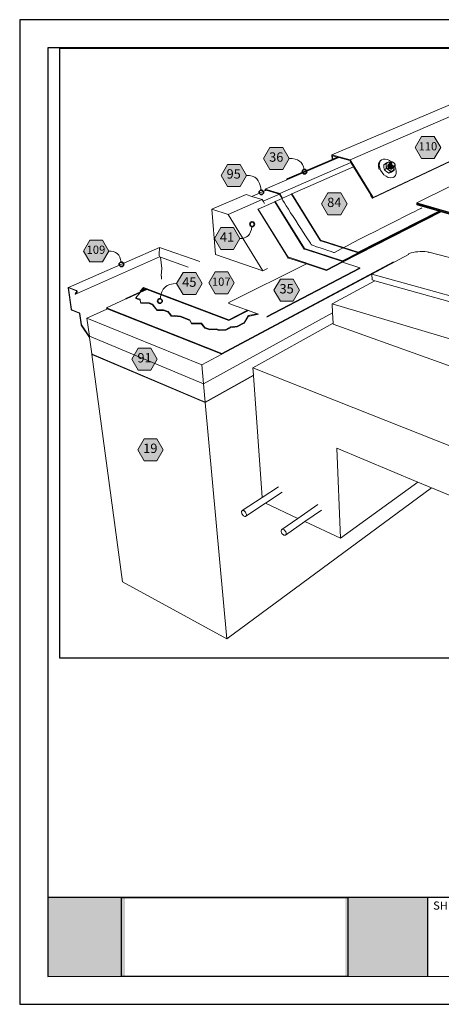
# Model space of a CAD drawing. Units: inches. Extents: x 8.03 to 18.03, y 0.01 to 8.01.
# Drawn here: x 8.03 to 11.45, y 0.01 to 8.01 of the extents above; entities that cross this region are included whole.
import ezdxf

# ---------------------------------------------------------------- set-up
doc = ezdxf.new("R2010")
doc.units = ezdxf.units.IN
doc.header["$MEASUREMENT"] = 0
doc.linetypes.add('PDF_IMPORT', pattern=[1, 0.8, -0.2])
for name, color, linetype in [('PDF19_Images', 7, 'Continuous'), ('PDF54_DRAWINGS$$$22232$AlphaGuard$MT$Plus$Through-Wall$Scupper$Detail$$Structural$Concrete$Deck', 7, 'Continuous'), ('PDF54_Keynotes$$$22232$AlphaGuard$MT$Plus$Through-Wall$Scupper$Detail$$Structural$Concrete$Deck', 7, 'Continuous'), ('PDF9_PDF2_Geometry', 7, 'Continuous'), ('PDF9_Text', 7, 'Continuous')]:
    doc.layers.add(name, color=color, linetype=linetype)
doc.layers.add('PDF54_Text', color=7, linetype='Continuous', true_color=0x3f3f3f)
doc.styles.add('PDF Arial', font='arial.ttf')
doc.styles.add('PDF ArialMT-Identity-H', font='arial.ttf')
picture_1 = doc.add_image_def('image1.png', size_in_pixel=(7830, 2734))
picture_2 = doc.add_image_def('image2.png', size_in_pixel=(2408, 1561))

msp = doc.modelspace()

# ---------------------------------------------------------------- hatches: boundary and pattern name
at = {"true_color": 0xffffff}
h = msp.add_hatch(color=7, dxfattribs=at)
h.dxf.hatch_style = 1
h.paths.add_polyline_path([(8.8841, 0.8783), (8.2549, 0.8783), (8.2548, 0.2366), (8.8841, 0.2366)])
h.paths.add_polyline_path([(11.3383, 0.8783), (10.6727, 0.8783), (10.6727, 0.2366), (11.3383, 0.2366)])
at = {"layer": 'PDF54_Keynotes$$$22232$AlphaGuard$MT$Plus$Through-Wall$Scupper$Detail$$Structural$Concrete$Deck', "true_color": 0xffffff, "transparency": 33554559}
for points in [[(11.2918, 7.0621), (11.3949, 7.0621), (11.4465, 6.9728), (11.3949, 6.8836), (11.2918, 6.8836), (11.2403, 6.9728)], [(10.0602, 6.9733), (10.1634, 6.9733), (10.2149, 6.884), (10.1634, 6.7947), (10.0602, 6.7947), (10.0087, 6.884)], [(9.7142, 6.8362), (9.8173, 6.8362), (9.8689, 6.7469), (9.8173, 6.6576), (9.7142, 6.6576), (9.6626, 6.7469)], [(10.5313, 6.6053), (10.6345, 6.6053), (10.686, 6.516), (10.6345, 6.4267), (10.5313, 6.4267), (10.4798, 6.516)], [(9.6602, 6.3227), (9.7633, 6.3227), (9.8149, 6.2334), (9.7633, 6.1441), (9.6602, 6.1441), (9.6086, 6.2334)], [(8.5961, 6.2215), (8.6992, 6.2215), (8.7508, 6.1322), (8.6992, 6.0429), (8.5961, 6.0429), (8.5445, 6.1322)], [(9.3539, 5.9571), (9.457, 5.9571), (9.5086, 5.8678), (9.457, 5.7785), (9.3539, 5.7785), (9.3023, 5.8678)], [(9.6142, 5.9619), (9.7173, 5.9619), (9.7689, 5.8726), (9.7173, 5.7833), (9.6142, 5.7833), (9.5626, 5.8726)], [(10.1443, 5.9032), (10.2474, 5.9032), (10.299, 5.814), (10.2474, 5.7247), (10.1443, 5.7247), (10.0927, 5.814)], [(8.9905, 5.3423), (9.0936, 5.3423), (9.1452, 5.253), (9.0936, 5.1637), (8.9905, 5.1637), (8.9389, 5.253)], [(9.0374, 4.6069), (9.1405, 4.6069), (9.1921, 4.5176), (9.1405, 4.4283), (9.0374, 4.4283), (8.9858, 4.5176)]]:
    msp.add_hatch(color=7, dxfattribs=at).paths.add_polyline_path(points)
at = {"layer": 'PDF54_Keynotes$$$22232$AlphaGuard$MT$Plus$Through-Wall$Scupper$Detail$$Structural$Concrete$Deck', "transparency": 33554559}
h = msp.add_hatch(color=256, dxfattribs=at)
h.paths.add_polyline_path([(10.3408, 6.7957, 0.414107), (10.3223, 6.7771)], flags=0)
h.paths.add_polyline_path([(10.3594, 6.7771, 0.414109), (10.3408, 6.7957)], flags=0)
h.paths.add_polyline_path([(10.3408, 6.7586, 0.414377), (10.3594, 6.7771)], flags=0)
h.paths.add_polyline_path([(10.3223, 6.7771, 0.414375), (10.3408, 6.7586)], flags=0)
h = msp.add_hatch(color=256, dxfattribs=at)
h.paths.add_polyline_path([(9.9897, 6.6277, 0.414107), (9.9711, 6.6091)], flags=0)
h.paths.add_polyline_path([(10.0082, 6.6091, 0.414109), (9.9897, 6.6277)], flags=0)
h.paths.add_polyline_path([(9.9897, 6.5906, 0.414109), (10.0082, 6.6091)], flags=0)
h.paths.add_polyline_path([(9.9711, 6.6091, 0.414107), (9.9897, 6.5906)], flags=0)
h = msp.add_hatch(color=256, dxfattribs=at)
h.paths.add_polyline_path([(9.9151, 6.368, 0.414108), (9.8966, 6.3495)], flags=0)
h.paths.add_polyline_path([(9.9336, 6.3495, 0.414108), (9.9151, 6.368)], flags=0)
h.paths.add_polyline_path([(9.9151, 6.331, 0.414372), (9.9336, 6.3495)], flags=0)
h.paths.add_polyline_path([(9.8966, 6.3495, 0.414372), (9.9151, 6.331)], flags=0)
h = msp.add_hatch(color=256, dxfattribs=at)
h.paths.add_polyline_path([(8.8535, 6.0422, 0.41443), (8.8349, 6.0237)], flags=0)
h.paths.add_polyline_path([(8.872, 6.0237, 0.41443), (8.8535, 6.0422)], flags=0)
h.paths.add_polyline_path([(8.8535, 6.0051, 0.414158), (8.872, 6.0237)], flags=0)
h.paths.add_polyline_path([(8.8349, 6.0237, 0.414158), (8.8535, 6.0051)], flags=0)
h = msp.add_hatch(color=256, dxfattribs=at)
h.paths.add_polyline_path([(9.1662, 5.7447, 0.41416), (9.1476, 5.7262)], flags=0)
h.paths.add_polyline_path([(9.1847, 5.7262, 0.41416), (9.1662, 5.7447)], flags=0)
h.paths.add_polyline_path([(9.1662, 5.7077, 0.414162), (9.1847, 5.7262)], flags=0)
h.paths.add_polyline_path([(9.1476, 5.7262, 0.414162), (9.1662, 5.7077)], flags=0)

# ---------------------------------------------------------------- linework, layer by layer
at = {"layer": 'PDF54_DRAWINGS$$$22232$AlphaGuard$MT$Plus$Through-Wall$Scupper$Detail$$Structural$Concrete$Deck', "lineweight": 15}
for points in [[(10.2347, 6.5928), (10.2379, 6.5955), (10.7396, 6.8169), (10.8802, 6.5896), (10.877, 6.5871), (10.8926, 6.5617), (12.4509, 7.2989), (12.4926, 7.3186), (12.4991, 7.3234), (12.3404, 7.5808), (12.2039, 7.6095), (10.563, 6.9126), (10.5643, 6.877), (10.1973, 6.7199), (10.1978, 6.7108), (10.0212, 6.635), (10.0219, 6.623), (9.9123, 6.5759), (9.8665, 6.59), (9.5874, 6.4708), (9.6178, 6.1044)], [(11.6553, 6.4085), (11.6554, 6.403), (12.3431, 6.2404), (13.6251, 6.9953), (13.6254, 7.0003), (12.9919, 7.1139), (12.6193, 7.1989), (12.5995, 7.1891), (11.2533, 6.5236), (11.2533, 6.5183), (11.6552, 6.4031)], [(10.1978, 6.7108), (10.2021, 6.7126), (10.6195, 6.8917), (10.7083, 6.8673), (10.7177, 6.8522), (10.7396, 6.8169)], [(10.5675, 6.906), (10.6067, 6.8952), (10.5686, 6.8789), (10.5643, 6.877)], [(10.6067, 6.8952), (10.6111, 6.894), (10.6195, 6.8917)], [(14.2098, 6.8486), (14.5611, 6.7847), (14.5606, 6.7796), (15.0692, 6.687), (15.0642, 6.6447), (15.0503, 6.6337), (13.2725, 5.2311), (10.9127, 5.8911), (10.8897, 5.8975), (10.8869, 5.9438), (11.1859, 6.1034)], [(10.947, 6.795), (10.9441, 6.8025), (10.9408, 6.8221), (10.9422, 6.8402), (10.9483, 6.8552), (10.9586, 6.8664), (10.9655, 6.8719), (10.9793, 6.8784), (10.9957, 6.8797), (11.0134, 6.8759), (11.0314, 6.8671), (11.0467, 6.8553)], [(11.0387, 6.8491), (11.0367, 6.8505), (11.0265, 6.8561), (11.021, 6.8541), (11.0142, 6.8513), (11.0064, 6.8476), (10.9978, 6.8432), (10.9848, 6.8328), (10.9849, 6.8216), (10.9859, 6.811), (10.9881, 6.8011), (10.9912, 6.7923), (10.9984, 6.7843), (11.0068, 6.777), (11.0162, 6.7705), (11.0264, 6.7649), (11.032, 6.767), (11.0387, 6.7698), (11.0465, 6.7736), (11.055, 6.778), (11.0681, 6.7882), (11.0626, 6.7862), (11.0559, 6.7833), (11.0481, 6.7795), (11.0395, 6.7751)], [(10.9912, 6.7923), (11.0042, 6.8026), (11.0145, 6.797), (11.024, 6.7905), (11.0322, 6.7852), (11.0407, 6.7822), (11.0488, 6.7815), (11.0559, 6.7833), (11.0616, 6.7874), (11.0655, 6.7935), (11.0673, 6.8013), (11.0669, 6.8101)], [(10.9978, 6.8432), (11.0009, 6.8343), (11.0031, 6.8245), (11.0041, 6.8138), (11.0042, 6.8026)], [(11.0697, 6.8163), (11.0687, 6.8147), (11.0663, 6.813), (11.0654, 6.8124), (11.0644, 6.8121), (11.0614, 6.8114), (11.0568, 6.8117), (11.0519, 6.8135), (11.0472, 6.8165), (11.0429, 6.8205), (11.0393, 6.8254), (11.0367, 6.8306), (11.0353, 6.836), (11.0351, 6.841), (11.0361, 6.8454), (11.0373, 6.8473), (11.0383, 6.8489), (11.0379, 6.8492), (11.0294, 6.8523), (11.0214, 6.853), (11.0142, 6.8513), (11.0085, 6.8472), (11.0046, 6.8411), (11.0027, 6.8334), (11.0031, 6.8245), (11.0056, 6.8152), (11.0102, 6.806), (11.0164, 6.7975), (11.024, 6.7905), (11.0323, 6.7831), (11.0395, 6.7751), (11.0264, 6.7649)], [(11.022, 6.8357), (11.0186, 6.8327), (11.0166, 6.8265), (11.0174, 6.8188), (11.0209, 6.8108), (11.0265, 6.8039), (11.0335, 6.799), (11.0406, 6.7969), (11.047, 6.7979), (11.0492, 6.7998)], [(11.0202, 6.8328), (11.019, 6.8318), (11.0171, 6.8258), (11.0179, 6.8184), (11.0212, 6.8108), (11.0209, 6.8108)], [(11.0212, 6.8108), (11.0266, 6.8042), (11.0332, 6.7995), (11.04, 6.7975), (11.0461, 6.7985), (11.047, 6.7993), (11.0455, 6.7989), (11.0409, 6.7993), (11.036, 6.801), (11.0313, 6.804), (11.027, 6.8081), (11.0234, 6.8129), (11.0209, 6.8181), (11.0194, 6.8234), (11.0192, 6.8285), (11.0202, 6.8328), (11.0202, 6.8329), (11.022, 6.8357), (11.0225, 6.8364), (11.0258, 6.8387), (11.0267, 6.839)], [(11.0591, 6.8079), (11.0581, 6.8064), (11.0548, 6.8041), (11.0538, 6.8038), (11.0508, 6.803), (11.0462, 6.8034), (11.0413, 6.8052), (11.0366, 6.8082), (11.0323, 6.8122), (11.0287, 6.817), (11.0261, 6.8223), (11.0247, 6.8276), (11.0245, 6.8327), (11.0255, 6.8371), (11.0267, 6.839), (11.0278, 6.8406), (11.031, 6.8429), (11.032, 6.8431)], [(11.0644, 6.8121), (11.0634, 6.8105), (11.0601, 6.8082), (11.0591, 6.8079), (11.056, 6.8072), (11.0514, 6.8076), (11.0466, 6.8093), (11.0419, 6.8123), (11.0376, 6.8164), (11.034, 6.8212), (11.0314, 6.8264), (11.03, 6.8318), (11.0298, 6.8368), (11.0308, 6.8413), (11.032, 6.8431), (11.033, 6.8447), (11.0363, 6.8471), (11.0373, 6.8473)], [(11.0383, 6.8489), (11.0387, 6.8491), (11.0416, 6.8512), (11.0426, 6.8515)], [(11.0538, 6.8038), (11.0528, 6.8022), (11.0495, 6.7999), (11.0492, 6.7998), (11.047, 6.7993)], [(11.0622, 6.7299), (11.0688, 6.7351), (11.079, 6.7464), (11.0849, 6.7615), (11.0862, 6.7794), (11.0828, 6.799), (11.075, 6.8188), (11.0745, 6.8196)], [(11.0681, 6.7882), (11.068, 6.7994), (11.0669, 6.8101), (11.0663, 6.813)], [(9.9123, 6.5759), (9.998, 6.5495), (10.0059, 6.5368), (10.0169, 6.519)], [(9.9623, 6.4703), (9.9642, 6.472), (10.0995, 6.5318), (10.1027, 6.5345), (10.1591, 6.5594), (10.1374, 6.5943), (10.0304, 6.6267), (10.0259, 6.628)], [(10.0219, 6.623), (10.0261, 6.6248), (10.0304, 6.6267)], [(10.1591, 6.5594), (10.1629, 6.5611), (10.2347, 6.5928), (10.4641, 6.2226), (10.4683, 6.2158), (10.4744, 6.2139), (10.7772, 6.1172), (11.4376, 6.4547), (11.4443, 6.4528)], [(10.0995, 6.5318), (10.3331, 6.1549), (10.3374, 6.148), (10.3435, 6.146), (10.6496, 6.0462), (11.4443, 6.4528), (11.451, 6.4508)], [(11.6554, 6.3976), (11.2534, 6.5129), (11.2533, 6.5183)], [(11.4376, 6.4547), (11.4309, 6.4566), (11.2534, 6.5076), (11.2534, 6.5129)], [(9.7257, 5.707), (9.7252, 5.7129), (10.356, 6.0278), (10.5189, 5.9735), (10.6498, 6.0405), (11.451, 6.4508), (11.6555, 6.3921)], [(9.9633, 6.4686), (10.2013, 6.0849), (10.2057, 6.0779), (10.206, 6.0772), (10.2062, 6.0769), (10.2085, 6.0733)], [(13.5944, 4.4545), (10.5728, 5.539), (10.5725, 5.5454), (9.9215, 5.1837), (9.9258, 5.1239), (9.5338, 4.9039), (8.6165, 5.294), (8.6127, 5.2957), (8.5946, 5.4303), (8.5272, 5.53), (8.5263, 5.532), (8.526, 5.533), (8.5135, 5.6239), (8.513, 5.6252), (8.5125, 5.626), (8.5115, 5.6268), (8.4514, 5.6512), (8.45, 5.6521), (8.4492, 5.6527), (8.4479, 5.6543), (8.4468, 5.6563), (8.4461, 5.6583), (8.4218, 5.8321), (8.422, 5.8338), (8.4222, 5.8345), (8.423, 5.8356), (9.1639, 6.1601), (9.49, 6.0456)], [(8.425, 5.832), (8.4258, 5.8321), (8.4891, 5.8073), (8.4901, 5.8067), (8.4909, 5.8056), (8.4914, 5.8043), (8.4915, 5.8031), (8.4913, 5.8022), (8.4793, 5.7842), (8.4816, 5.781), (9.1636, 6.0842), (9.172, 6.0812), (9.3949, 6.0018)], [(11.1856, 6.1088), (11.1859, 6.1034), (11.1859, 6.1032)], [(11.3511, 6.1224), (11.3513, 6.1168)], [(10.6498, 6.0405), (10.7897, 5.9949), (10.7899, 5.9891), (10.0347, 5.5933)], [(10.356, 6.0278), (10.2144, 6.0749), (10.2071, 6.0774), (10.2065, 6.0776), (10.2057, 6.0779)], [(10.2062, 6.0769), (10.2071, 6.0774)], [(10.8869, 5.9438), (9.6687, 5.2938), (8.739, 5.6621), (8.735, 5.6602), (8.5737, 5.5855), (8.5933, 5.4396), (9.52, 5.0543), (10.5692, 5.6288), (10.5662, 5.7039), (10.9127, 5.8911)], [(8.735, 5.6602), (8.7337, 5.6698), (8.8907, 5.7424), (8.8947, 5.7443), (9.0583, 5.8199)], [(8.8907, 5.7424), (8.8903, 5.746), (9.0096, 5.8011)], [(9.0353, 5.8286), (9.044, 5.8253), (9.0523, 5.8221), (9.0538, 5.8216), (9.0583, 5.8199), (9.0599, 5.8193), (9.0067, 5.7947), (8.971, 5.753), (8.9717, 5.7471), (9.0064, 5.7337), (9.0104, 5.7087), (9.0833, 5.7042), (9.1063, 5.6954), (9.1427, 5.6485), (9.1964, 5.6496), (9.2342, 5.635), (9.2577, 5.6041), (9.3339, 5.5967), (9.4099, 5.5675), (9.4226, 5.5404), (9.5035, 5.5386), (9.5322, 5.5059), (9.5712, 5.4909), (9.6265, 5.4939), (9.6461, 5.4863), (9.7015, 5.4889), (9.7401, 5.5089), (9.7945, 5.5159), (9.8516, 5.5456), (9.8838, 5.6014), (9.9661, 5.6185)], [(9.0328, 5.8351), (9.0063, 5.806), (9.0096, 5.8011), (9.0253, 5.8084), (9.0538, 5.8216)], [(9.0237, 5.8158), (9.0125, 5.8037)], [(9.0599, 5.8193), (9.7272, 5.5679), (9.8846, 5.6485)], [(9.9556, 5.6224), (9.8846, 5.6485), (9.8776, 5.6511)], [(10.5725, 5.5454), (10.5692, 5.6288)], [(8.5933, 5.4396), (8.5939, 5.4353), (8.5946, 5.4303)], [(8.6165, 5.294), (8.6131, 5.2924), (8.8619, 3.4431), (9.7108, 2.9801), (11.3719, 4.2087)], [(9.9974, 4.1297), (9.926, 5.1206), (9.9258, 5.1239)], [(10.3436, 3.9332), (10.6335, 3.7985), (11.2617, 4.255), (10.6039, 4.5314)], [(10.159, 4.1723), (10.0226, 4.0822), (9.8641, 3.9775), (9.8603, 3.9759), (9.8558, 3.9759), (9.8507, 3.9776), (9.8456, 3.9808), (9.8406, 3.9853), (9.8363, 3.9908), (9.8328, 3.9969), (9.8304, 4.0032), (9.8292, 4.0094), (9.8294, 4.0148), (9.831, 4.0193), (9.8337, 4.0225), (9.9974, 4.1297), (10.1293, 4.216)], [(10.0226, 4.0822), (10.286, 3.9599)], [(10.4786, 4.027), (10.3436, 3.9332), (10.1865, 3.8241), (10.1825, 3.8225), (10.1777, 3.8226), (10.1724, 3.8244), (10.167, 3.8277), (10.1619, 3.8323), (10.1575, 3.8379), (10.1539, 3.8442), (10.1515, 3.8506), (10.1504, 3.8568), (10.1507, 3.8624), (10.1524, 3.8669), (10.1554, 3.87), (10.286, 3.9599), (10.4483, 4.0716)]]:
    msp.add_lwpolyline(points, dxfattribs=at)
at = {"layer": 'PDF54_DRAWINGS$$$22232$AlphaGuard$MT$Plus$Through-Wall$Scupper$Detail$$Structural$Concrete$Deck', "lineweight": 9}
for points in [[(10.8926, 6.5617), (10.8992, 6.5669), (10.7102, 6.8722), (12.3404, 7.5808)], [(10.8992, 6.5669), (12.4991, 7.3234)], [(10.2021, 6.7126), (10.2017, 6.7186), (10.6111, 6.894)], [(10.563, 6.9126), (10.7102, 6.8722)], [(10.5686, 6.8789), (10.5675, 6.906)], [(10.1392, 6.5994), (10.7177, 6.8522)], [(11.0688, 6.7351), (11.0552, 6.7285), (11.0389, 6.7269), (11.0211, 6.7306), (11.003, 6.7393), (10.9858, 6.7524), (10.9707, 6.769), (10.9589, 6.7879), (10.951, 6.808), (10.9477, 6.8277), (10.9491, 6.8457), (10.9552, 6.8608), (10.9655, 6.8719)], [(10.2017, 6.7186), (10.1973, 6.7199)], [(10.0059, 6.5368), (10.1374, 6.5943)], [(10.1629, 6.5611), (10.1392, 6.5994), (10.0212, 6.635)], [(10.0261, 6.6248), (10.0259, 6.628)], [(10.2379, 6.5955), (10.4702, 6.2207), (10.4744, 6.2139)], [(9.998, 6.5495), (9.7199, 6.4283), (10.0031, 5.9718), (10.0392, 5.9894)], [(10.1027, 6.5345), (10.3392, 6.153), (10.3435, 6.146)], [(12.6784, 6.1611), (12.3431, 6.2404), (12.3431, 6.2461), (11.6553, 6.4085), (11.2533, 6.5236)], [(9.5874, 6.4708), (9.7199, 6.4283)], [(9.9642, 6.472), (10.2051, 6.0836), (10.2081, 6.0788), (10.2065, 6.0776), (10.206, 6.0772)], [(11.4309, 6.4566), (10.7771, 6.1228), (10.7772, 6.1172), (10.6494, 6.0519), (10.3392, 6.153), (10.3331, 6.1549)], [(9.1636, 6.0842), (9.1602, 6.0945), (9.1601, 6.0952), (9.1599, 6.0962), (9.1598, 6.0975), (9.1596, 6.0989), (9.1595, 6.1005), (9.1594, 6.1022), (9.1594, 6.1038), (9.1593, 6.1053), (9.1594, 6.1066), (9.1594, 6.1076), (9.1637, 6.1596), (9.1638, 6.1599), (9.1639, 6.1601)], [(10.4641, 6.2226), (10.4702, 6.2207), (10.7771, 6.1228)], [(9.1804, 5.9031), (9.178, 5.9267), (9.1778, 5.9289), (9.1778, 5.93), (9.1777, 5.9322), (9.1777, 5.9342), (9.1777, 5.935), (9.1816, 5.9863), (9.1816, 5.9875), (9.1816, 5.9884), (9.1815, 5.9898), (9.172, 6.0812)], [(10.0031, 5.9718), (9.6178, 6.1044)], [(10.2013, 6.0849), (10.2051, 6.0836), (10.5187, 5.9792), (10.5189, 5.9735)], [(11.1856, 6.1088), (11.1917, 6.1115), (11.207, 6.1167), (11.2239, 6.121), (11.2421, 6.1244), (11.261, 6.1267), (11.2804, 6.128), (11.2997, 6.1281), (11.3187, 6.1271), (11.3368, 6.125), (11.3511, 6.1224), (13.0152, 5.6929)], [(11.0635, 6.0438), (9.6682, 5.3), (9.6687, 5.2938), (9.5059, 5.207)], [(10.2114, 6.0735), (10.2144, 6.0749)], [(10.6494, 6.0519), (10.6496, 6.0462), (10.5187, 5.9792)], [(10.0343, 5.5993), (10.7897, 5.9949)], [(10.8869, 5.9438), (13.2748, 5.2828)], [(8.423, 5.8356), (8.4242, 5.836), (8.4249, 5.8359), (8.4886, 5.811), (8.4897, 5.8104), (8.4908, 5.8095), (8.4918, 5.8083), (8.4927, 5.807), (8.4934, 5.8055), (8.4939, 5.804), (8.4942, 5.8025), (8.4943, 5.8011), (8.4941, 5.7999), (8.4936, 5.799), (8.4816, 5.781)], [(8.425, 5.832), (8.4247, 5.8316), (8.4245, 5.8305), (8.4487, 5.6578), (8.4492, 5.6565), (8.4497, 5.6557), (8.4506, 5.6549), (8.5115, 5.6302), (8.5122, 5.6297), (8.5136, 5.6283), (8.5148, 5.6264), (8.5153, 5.6254), (8.5161, 5.6234), (8.5286, 5.5325), (8.5291, 5.5312), (8.5939, 5.4353)], [(9.0353, 5.8286), (9.0237, 5.8158)], [(9.044, 5.8253), (9.0237, 5.8158), (9.0273, 5.8105), (9.0253, 5.8084)], [(9.0273, 5.8105), (9.0523, 5.8221)], [(9.7272, 5.5679), (9.7267, 5.5739), (9.0328, 5.8351)], [(8.8903, 5.746), (8.8947, 5.7443)], [(9.1057, 5.7013), (9.0827, 5.7101), (9.0098, 5.7146), (9.0057, 5.7396), (8.971, 5.753)], [(9.0057, 5.7396), (9.0064, 5.7337)], [(9.0098, 5.7146), (9.0104, 5.7087)], [(9.0827, 5.7101), (9.0833, 5.7042)], [(9.1063, 5.6954), (9.1057, 5.7013), (9.1421, 5.6545), (9.1958, 5.6555), (9.2336, 5.641), (9.257, 5.6101), (9.3333, 5.6027), (9.4093, 5.5735), (9.4221, 5.5464), (9.5029, 5.5446), (9.5317, 5.512), (9.5707, 5.497), (9.626, 5.4999), (9.6456, 5.4924), (9.701, 5.495), (9.7396, 5.515), (9.794, 5.522), (9.8512, 5.5516), (9.8833, 5.6074), (9.9556, 5.6224)], [(10.5662, 5.7039), (13.6311, 4.7908)], [(9.6682, 5.3), (8.7337, 5.6698)], [(9.1421, 5.6545), (9.1427, 5.6485)], [(9.1958, 5.6555), (9.1964, 5.6496)], [(9.2336, 5.641), (9.2342, 5.635)], [(9.257, 5.6101), (9.2577, 5.6041)], [(9.3333, 5.6027), (9.3339, 5.5967)], [(9.7267, 5.5739), (9.8776, 5.6511)], [(9.8833, 5.6074), (9.8838, 5.6014)], [(8.5737, 5.5855), (9.5059, 5.207), (9.52, 5.0543), (9.5338, 4.9039)], [(9.4093, 5.5735), (9.4099, 5.5675)], [(9.4221, 5.5464), (9.4226, 5.5404)], [(9.5029, 5.5446), (9.5035, 5.5386)], [(9.794, 5.522), (9.7945, 5.5159)], [(9.8512, 5.5516), (9.8516, 5.5456)], [(9.5317, 5.512), (9.5322, 5.5059)], [(9.5707, 5.497), (9.5712, 5.4909)], [(9.626, 5.4999), (9.6265, 5.4939)], [(9.6456, 5.4924), (9.6461, 5.4863)], [(9.701, 5.495), (9.7015, 5.4889)], [(9.7396, 5.515), (9.7401, 5.5089)], [(9.5341, 4.9005), (8.6131, 5.2924)], [(9.7108, 2.9801), (9.5341, 4.9005), (9.926, 5.1206)], [(13.0446, 3.9447), (9.9215, 5.1837)], [(10.6335, 3.7985), (10.6039, 4.5314)], [(9.8337, 4.0225), (9.8375, 4.0241), (9.8421, 4.0241), (9.8471, 4.0225), (9.8523, 4.0193), (9.8572, 4.0148), (9.8616, 4.0093), (9.8651, 4.0031), (9.8675, 3.9968), (9.8687, 3.9906), (9.8685, 3.9851), (9.8669, 3.9807), (9.8641, 3.9775)], [(10.1554, 3.87), (10.1594, 3.8716), (10.1642, 3.8716), (10.1695, 3.8698), (10.1749, 3.8665), (10.18, 3.8619), (10.1845, 3.8563), (10.188, 3.85), (10.1904, 3.8435), (10.1915, 3.8373), (10.1912, 3.8318), (10.1895, 3.8273), (10.1865, 3.8241)]]:
    msp.add_lwpolyline(points, dxfattribs=at)
at = {"layer": 'PDF54_DRAWINGS$$$22232$AlphaGuard$MT$Plus$Through-Wall$Scupper$Detail$$Structural$Concrete$Deck', "lineweight": 15}
msp.add_lwpolyline([(11.0406, 6.8401), (11.0403, 6.8452), (11.0414, 6.8496), (11.0426, 6.8515), (11.0436, 6.8531), (11.0467, 6.8553), (11.0469, 6.8554), (11.051, 6.8564), (11.0556, 6.856), (11.0604, 6.8543), (11.0651, 6.8513), (11.0694, 6.8472), (11.073, 6.8424), (11.0756, 6.8372), (11.077, 6.8318), (11.0772, 6.8268), (11.0762, 6.8224), (11.0745, 6.8196), (11.074, 6.8189), (11.0707, 6.8165), (11.0697, 6.8163), (11.0667, 6.8155), (11.0621, 6.8159), (11.0572, 6.8177), (11.0525, 6.8207), (11.0482, 6.8247), (11.0446, 6.8295), (11.042, 6.8348)], close=True, dxfattribs=at)
at = {"layer": 'PDF54_DRAWINGS$$$22232$AlphaGuard$MT$Plus$Through-Wall$Scupper$Detail$$Structural$Concrete$Deck', "lineweight": 9}
msp.add_lwpolyline([(11.0754, 6.8312), (11.0746, 6.8279), (11.0729, 6.8253), (11.0705, 6.8235), (11.0674, 6.8228), (11.0639, 6.8231), (11.0603, 6.8244), (11.0568, 6.8266), (11.0536, 6.8297), (11.0509, 6.8333), (11.0489, 6.8372), (11.0478, 6.8412), (11.0477, 6.845), (11.0485, 6.8483), (11.0501, 6.851), (11.0526, 6.8527), (11.0556, 6.8535), (11.0591, 6.8532), (11.0627, 6.8518), (11.0663, 6.8496), (11.0695, 6.8465), (11.0722, 6.8429), (11.0741, 6.839), (11.0752, 6.835)], close=True, dxfattribs=at)
at = {"layer": 'PDF54_DRAWINGS$$$22232$AlphaGuard$MT$Plus$Through-Wall$Scupper$Detail$$Structural$Concrete$Deck', "linetype": 'PDF_IMPORT', "lineweight": 15, "ltscale": 1.085254}
for points in [[(9.7257, 5.707), (9.9661, 5.6185)], [(10.0701, 5.5143), (10.0742, 5.5102)], [(11.2617, 4.255), (13.009, 3.5209), (13.7345, 4.2288)]]:
    msp.add_lwpolyline(points, dxfattribs=at)
at = {"layer": 'PDF54_Keynotes$$$22232$AlphaGuard$MT$Plus$Through-Wall$Scupper$Detail$$Structural$Concrete$Deck', "lineweight": 9}
for points in [[(11.2918, 7.0621), (11.3949, 7.0621), (11.4465, 6.9728), (11.3949, 6.8836), (11.2918, 6.8836), (11.2403, 6.9728)], [(10.0602, 6.9733), (10.1634, 6.9733), (10.2149, 6.884), (10.1634, 6.7947), (10.0602, 6.7947), (10.0087, 6.884)], [(9.7142, 6.8362), (9.8173, 6.8362), (9.8689, 6.7469), (9.8173, 6.6576), (9.7142, 6.6576), (9.6626, 6.7469)], [(10.5313, 6.6053), (10.6345, 6.6053), (10.686, 6.516), (10.6345, 6.4267), (10.5313, 6.4267), (10.4798, 6.516)], [(9.6602, 6.3227), (9.7633, 6.3227), (9.8149, 6.2334), (9.7633, 6.1441), (9.6602, 6.1441), (9.6086, 6.2334)], [(8.5961, 6.2215), (8.6992, 6.2215), (8.7508, 6.1322), (8.6992, 6.0429), (8.5961, 6.0429), (8.5445, 6.1322)], [(9.3539, 5.9571), (9.457, 5.9571), (9.5086, 5.8678), (9.457, 5.7785), (9.3539, 5.7785), (9.3023, 5.8678)], [(9.6142, 5.9619), (9.7173, 5.9619), (9.7689, 5.8726), (9.7173, 5.7833), (9.6142, 5.7833), (9.5626, 5.8726)], [(10.1443, 5.9032), (10.2474, 5.9032), (10.299, 5.814), (10.2474, 5.7247), (10.1443, 5.7247), (10.0927, 5.814)], [(8.9905, 5.3423), (9.0936, 5.3423), (9.1452, 5.253), (9.0936, 5.1637), (8.9905, 5.1637), (8.9389, 5.253)], [(9.0374, 4.6069), (9.1405, 4.6069), (9.1921, 4.5176), (9.1405, 4.4283), (9.0374, 4.4283), (8.9858, 4.5176)]]:
    msp.add_lwpolyline(points, close=True, dxfattribs=at)
at = {"layer": 'PDF54_Keynotes$$$22232$AlphaGuard$MT$Plus$Through-Wall$Scupper$Detail$$Structural$Concrete$Deck', "lineweight": 35}
for points in [[(10.3408, 6.7586, 0.414377), (10.3594, 6.7771, 0.414109), (10.3408, 6.7957, 0.414107), (10.3223, 6.7771, 0.414375)], [(9.9897, 6.5906, 0.414109), (10.0082, 6.6091, 0.414109), (9.9897, 6.6277, 0.414107), (9.9711, 6.6091, 0.414107)], [(9.9151, 6.331, 0.414372), (9.9336, 6.3495, 0.414108), (9.9151, 6.368, 0.414108), (9.8966, 6.3495, 0.414372)], [(8.8535, 6.0051, 0.414158), (8.872, 6.0237, 0.41443), (8.8535, 6.0422, 0.41443), (8.8349, 6.0237, 0.414158)], [(9.1662, 5.7077, 0.414162), (9.1847, 5.7262, 0.41416), (9.1662, 5.7447, 0.41416), (9.1476, 5.7262, 0.414162)]]:
    msp.add_lwpolyline(points, format="xyb", close=True, dxfattribs=at)
at = {"layer": 'PDF54_Keynotes$$$22232$AlphaGuard$MT$Plus$Through-Wall$Scupper$Detail$$Structural$Concrete$Deck', "lineweight": 15}
for points in [[(10.3386, 6.7954), (10.3282, 6.857), (10.289, 6.884), (10.2149, 6.884)], [(9.9882, 6.6275), (9.9791, 6.7105), (9.9414, 6.7469), (9.8689, 6.7469)], [(9.9136, 6.3311), (9.9055, 6.2632), (9.8743, 6.2334), (9.8149, 6.2334)], [(8.8517, 6.042), (8.8431, 6.1047), (8.8108, 6.1322), (8.7497, 6.1322)], [(9.1678, 5.7446), (9.1779, 5.8303), (9.2204, 5.8678), (9.3023, 5.8678)]]:
    msp.add_open_spline(points, degree=3, dxfattribs=at)
at = {"layer": 'PDF54_Keynotes$$$22232$AlphaGuard$MT$Plus$Through-Wall$Scupper$Detail$$Structural$Concrete$Deck', "lineweight": 9}
for points in [[(10.1572, 6.5585), (10.1914, 6.4953), (10.3978, 6.1815), (10.3978, 6.1815)], [(10.5829, 6.1189), (10.684, 6.1798), (11.2923, 6.4817), (11.2923, 6.4817)], [(10.3978, 6.1815), (10.4241, 6.171), (10.5829, 6.1189), (10.5829, 6.1189)]]:
    msp.add_open_spline(points, degree=3, dxfattribs=at)
at = {"layer": 'PDF9_PDF2_Geometry', "lineweight": 25}
for points in [[(8.0276, 0.0116), (18.0276, 0.0116), (18.0276, 8.0116), (8.0276, 8.0116)], [(17.7995, 7.7829), (8.2551, 7.7842), (8.2551, 0.2365), (17.8008, 0.2404)]]:
    msp.add_lwpolyline(points, close=True, dxfattribs=at)
for points in [[(17.8006, 0.8782), (8.2551, 0.8782)], [(11.3385, 0.8782), (11.3385, 0.2365)]]:
    msp.add_lwpolyline(points, dxfattribs=at)

# ---------------------------------------------------------------- texts
at = {"layer": 'PDF54_Text', "attachment_point": 4, "style": 'PDF ArialMT-Identity-H'}
for s, insert, char_height in [('110', (11.2667, 6.9745), 0.06668), ('36', (10.0536, 6.8858), 0.07621), ('95', (9.7075, 6.7487), 0.07621), ('84', (10.5247, 6.5178), 0.07621), ('41', (9.6535, 6.2352), 0.07621), ('109', (8.571, 6.1339), 0.06668), ('45', (9.3472, 5.8696), 0.07621), ('107', (9.589, 5.8743), 0.06668), ('35', (10.1376, 5.8157), 0.07621), ('91', (8.9838, 5.2548), 0.07621), ('19', (9.0307, 4.5194), 0.07621)]:
    msp.add_mtext(s, dxfattribs=dict(at, insert=insert, char_height=char_height))
at = {"layer": 'PDF9_Text', "insert": (11.3855, 0.7601), "char_height": 0.066078, "attachment_point": 7, "style": 'PDF Arial'}
msp.add_mtext('SHEET TITLE:', dxfattribs=at)

# ---------------------------------------------------------------- referenced raster images: frames only (the image files are external)
at = {"layer": 'PDF19_Images'}
image = msp.add_image(picture_1, insert=(8.8535, 0.2366), size_in_units=(1.8378, 0.6417), dxfattribs=at)
image.dxf.flags = 7
at = {"layer": 'PDF54_DRAWINGS$$$22232$AlphaGuard$MT$Plus$Through-Wall$Scupper$Detail$$Structural$Concrete$Deck'}
image = msp.add_image(picture_2, insert=(8.3526, 2.8252), size_in_units=(7.6447, 4.9551), dxfattribs=at)
image.dxf.flags = 15

doc.saveas('drawing.dxf')
